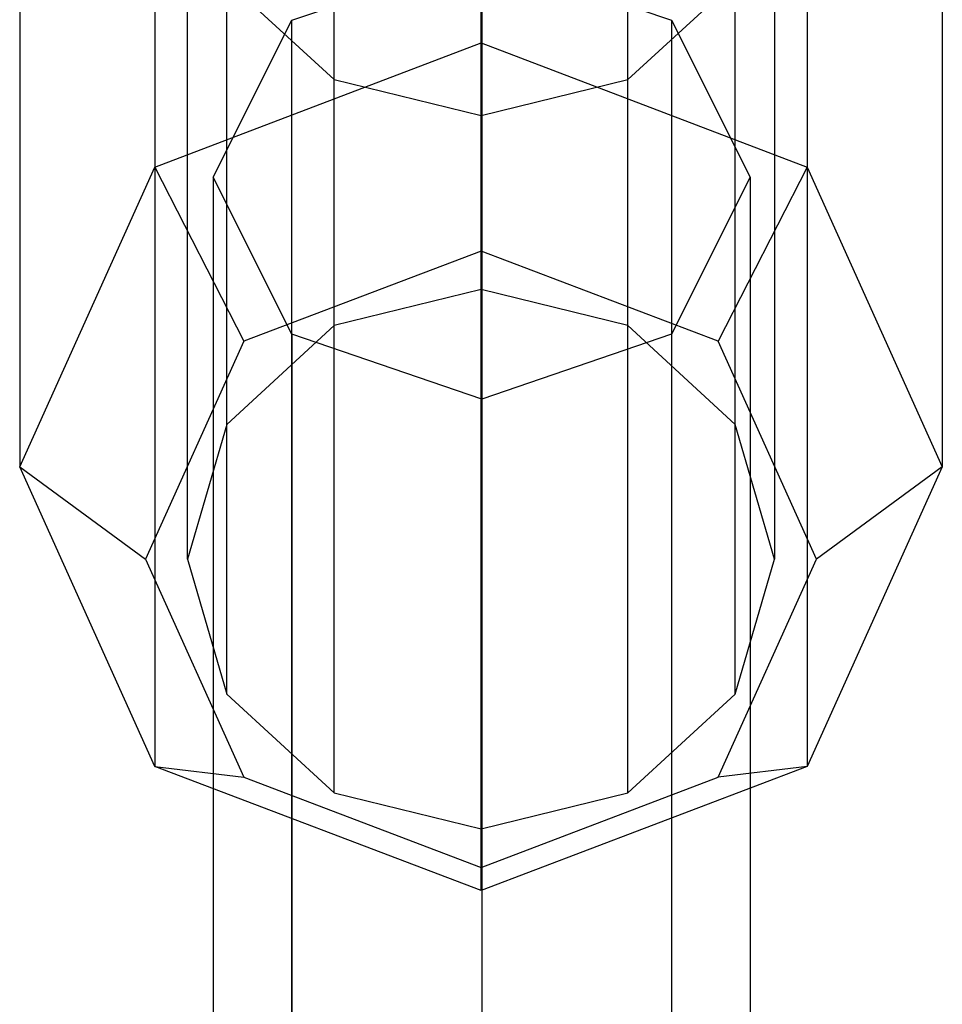
# Model space of a CAD drawing. Extents: x -1550 to 3800, y -2050 to 2050.
# Drawn here: x 986 to 1014, y -212 to -183 of the extents above; entities that cross this region are included whole.
import ezdxf

# ---------------------------------------------------------------- set-up
doc = ezdxf.new("R2010")
doc.units = 0

msp = doc.modelspace()

# ---------------------------------------------------------------- linework, layer by layer
at = {"color": 0}
for p, q in [((1000.104507, -165.115245, 1241.466885), (1000.104507, -183.630515, 1284.666246)), ((990.381789, -168.816862, 1239.88037), (990.381789, -187.332132, 1283.079731)), ((1009.827226, -168.816862, 1239.88037), (1009.827226, -187.332132, 1283.079731)), ((1000.104507, -190.983785, 1289.130484), (1000.104507, -169.710922, 1239.497175)), ((995.729507, -192.061267, 1288.668674), (995.729507, -170.788404, 1239.035366)), ((1004.479507, -192.061267, 1288.668674), (1004.479507, -170.788404, 1239.035366)), ((992.526785, -195.005002, 1287.406988), (992.526785, -173.732139, 1237.77368)), ((1007.68223, -195.005002, 1287.406988), (1007.68223, -173.732139, 1237.77368)), ((986.354507, -177.753356, 1236.050184), (986.354507, -196.268626, 1279.249545)), ((991.354507, -199.026219, 1285.683492), (991.354507, -177.753356, 1236.050184)), ((1008.854507, -177.753356, 1236.050184), (1008.854507, -199.026219, 1285.683492)), ((1013.854507, -177.753356, 1236.050184), (1013.854507, -196.268626, 1279.249545)), ((990.381789, -178.023128, 1211.99902), (990.381789, -186.68985, 1232.219998)), ((1009.827226, -178.023128, 1211.99902), (1009.827226, -186.68985, 1232.219998)), ((994.468755, -182.947832, 1260.763744), (1000.125609, -181.010045, 1261.794084)), ((1000.125609, -181.010045, 1261.794084), (1000.125609, -439.976046, 1906.245248)), ((1000.125609, -181.010045, 1261.794084), (1005.782464, -182.947832, 1260.763744)), ((1000.104507, -181.724745, 1210.412505), (1000.104507, -190.391467, 1230.633482)), ((992.526785, -181.774573, 1234.326688), (995.729507, -184.718308, 1233.065001)), ((992.526785, -203.047436, 1283.959996), (992.526785, -181.774573, 1234.326688)), ((1004.479507, -184.718308, 1233.065001), (1007.68223, -181.774573, 1234.326688)), ((1007.68223, -203.047436, 1283.959996), (1007.68223, -181.774573, 1234.326688)), ((992.125609, -187.627897, 1258.275309), (994.468755, -182.947832, 1260.763744)), ((994.468755, -441.701566, 1905.124683), (994.468755, -182.947832, 1260.763744)), ((1005.782464, -182.947832, 1260.763744), (1005.782464, -441.701566, 1905.124683)), ((1005.782464, -182.947832, 1260.763744), (1008.125609, -187.627897, 1258.275309)), ((990.381789, -187.332132, 1283.079731), (1000.104507, -183.630515, 1284.666246)), ((1000.104507, -183.630515, 1284.666246), (1009.827226, -187.332132, 1283.079731)), ((1000.104507, -183.630515, 1284.666246), (1000.104507, -189.834866, 1289.622911)), ((995.729507, -184.718308, 1233.065001), (1000.104507, -185.79579, 1232.603192)), ((995.729507, -205.991171, 1282.69831), (995.729507, -184.718308, 1233.065001)), ((1000.104507, -185.79579, 1232.603192), (1004.479507, -184.718308, 1233.065001)), ((1004.479507, -205.991171, 1282.69831), (1004.479507, -184.718308, 1233.065001)), ((1000.104507, -207.068653, 1282.2365), (1000.104507, -185.79579, 1232.603192)), ((990.381789, -186.68985, 1232.219998), (990.381789, -205.20512, 1275.419359)), ((1009.827226, -186.68985, 1232.219998), (1009.827226, -205.20512, 1275.419359)), ((986.354507, -196.268626, 1279.249545), (990.381789, -187.332132, 1283.079731)), ((990.381789, -187.332132, 1283.079731), (993.03344, -192.526951, 1288.469082)), ((1009.827226, -187.332132, 1283.079731), (1007.175575, -192.526951, 1288.469082)), ((1009.827226, -187.332132, 1283.079731), (1013.854507, -196.268626, 1279.249545)), ((992.125609, -187.627897, 1258.275309), (992.125609, -445.870102, 1902.417604)), ((994.468755, -192.310547, 1255.7855), (992.125609, -187.627897, 1258.275309)), ((1008.125609, -187.627897, 1258.275309), (1005.782464, -192.310547, 1255.7855)), ((1008.125609, -187.627897, 1258.275309), (1008.125609, -445.870102, 1902.417604)), ((1000.104507, -189.834866, 1289.622911), (993.03344, -192.526951, 1288.469082)), ((1007.175575, -192.526951, 1288.469082), (1000.104507, -189.834866, 1289.622911)), ((1000.104507, -208.906737, 1273.832843), (1000.104507, -190.391467, 1230.633482)), ((1000.104507, -190.983785, 1289.130484), (995.729507, -192.061267, 1288.668674)), ((1004.479507, -192.061267, 1288.668674), (1000.104507, -190.983785, 1289.130484)), ((995.729507, -192.061267, 1288.668674), (992.526785, -195.005002, 1287.406988)), ((994.468755, -192.310547, 1255.7855), (994.468755, -450.04253, 1899.707997)), ((1000.125609, -194.250918, 1254.753786), (994.468755, -192.310547, 1255.7855)), ((1005.782464, -192.310547, 1255.7855), (1000.125609, -194.250918, 1254.753786)), ((1007.68223, -195.005002, 1287.406988), (1004.479507, -192.061267, 1288.668674)), ((1005.782464, -192.310547, 1255.7855), (1005.782464, -450.04253, 1899.707997)), ((993.03344, -192.526951, 1288.469082), (990.104507, -199.026219, 1285.683492)), ((1010.104507, -199.026219, 1285.683492), (1007.175575, -192.526951, 1288.469082)), ((1000.125609, -194.250918, 1254.753786), (1000.125609, -451.771944, 1898.584903)), ((992.526785, -195.005002, 1287.406988), (991.354507, -199.026219, 1285.683492)), ((1008.854507, -199.026219, 1285.683492), (1007.68223, -195.005002, 1287.406988)), ((990.381789, -205.20512, 1275.419359), (986.354507, -196.268626, 1279.249545)), ((986.354507, -196.268626, 1279.249545), (990.104507, -199.026219, 1285.683492)), ((1013.854507, -196.268626, 1279.249545), (1009.827226, -205.20512, 1275.419359)), ((1013.854507, -196.268626, 1279.249545), (1010.104507, -199.026219, 1285.683492)), ((990.104507, -199.026219, 1285.683492), (993.03344, -205.525487, 1282.897902)), ((991.354507, -199.026219, 1285.683492), (992.526785, -203.047436, 1283.959996)), ((1007.175575, -205.525487, 1282.897902), (1010.104507, -199.026219, 1285.683492)), ((1007.68223, -203.047436, 1283.959996), (1008.854507, -199.026219, 1285.683492)), ((992.526785, -203.047436, 1283.959996), (995.729507, -205.991171, 1282.69831)), ((1004.479507, -205.991171, 1282.69831), (1007.68223, -203.047436, 1283.959996)), ((1000.104507, -208.906737, 1273.832843), (990.381789, -205.20512, 1275.419359)), ((990.381789, -205.20512, 1275.419359), (993.03344, -205.525487, 1282.897902)), ((1009.827226, -205.20512, 1275.419359), (1000.104507, -208.906737, 1273.832843)), ((1009.827226, -205.20512, 1275.419359), (1007.175575, -205.525487, 1282.897902)), ((993.03344, -205.525487, 1282.897902), (1000.104507, -208.217573, 1281.744073)), ((1000.104507, -208.217573, 1281.744073), (1007.175575, -205.525487, 1282.897902)), ((995.729507, -205.991171, 1282.69831), (1000.104507, -207.068653, 1282.2365)), ((1000.104507, -207.068653, 1282.2365), (1004.479507, -205.991171, 1282.69831)), ((1000.104507, -208.217573, 1281.744073), (1000.104507, -208.906737, 1273.832843))]:
    msp.add_line(p, q, dxfattribs=at)

doc.saveas('drawing.dxf')
